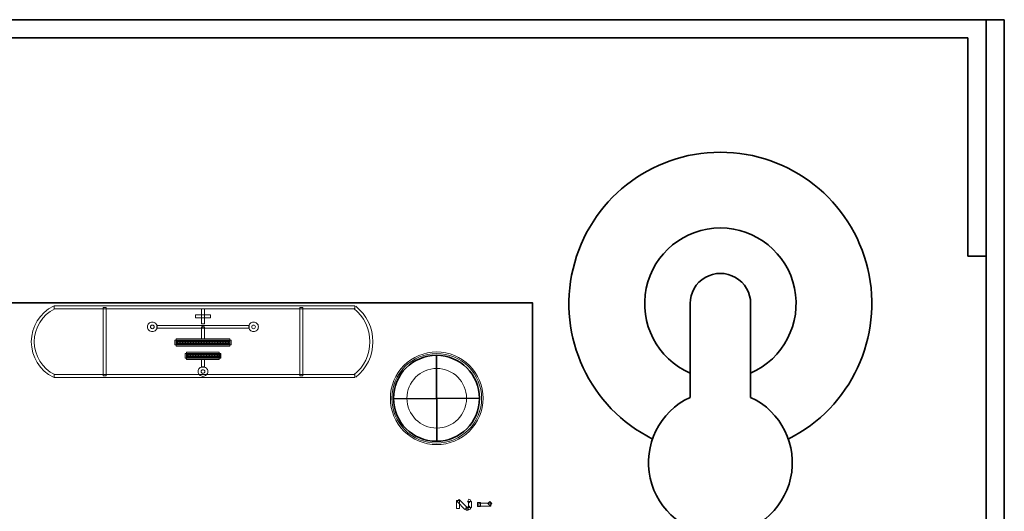
# Model space of a CAD drawing. Units: inches. Extents: x -9.4 to 6.6, y -9.1 to 10.9.
# Drawn here: x 4 to 6.6, y 9.6 to 10.9 of the extents above; entities that cross this region are included whole.
import ezdxf

# ---------------------------------------------------------------- set-up
doc = ezdxf.new("R2010")
doc.units = ezdxf.units.IN
doc.header["$MEASUREMENT"] = 0
doc.layers.add('Cabinet', color=7, linetype='Continuous')
doc.layers.add('Layer 1', color=7, linetype='Continuous')

msp = doc.modelspace()

# ---------------------------------------------------------------- linework, layer by layer
at = {"layer": 'Cabinet', "color": 250, "lineweight": 35}
for points in [[(-9.4186, 10.8676), (-9.4186, 10.8676), (6.5814, 10.8676), (6.5814, 10.8676)], [(6.5334, 10.8676), (6.5334, 10.8676), (6.5334, -9.1324), (6.5334, -9.1324)], [(6.5814, 10.8676), (6.5814, 10.8676), (6.5814, -9.1324), (6.5814, -9.1324)], [(-9.3226, 10.8196), (-9.3226, 10.8196), (6.4854, 10.8196), (6.4854, 10.8196)], [(6.4854, 10.2426), (6.4854, 10.2426), (6.4854, 10.8196), (6.4854, 10.8196)], [(6.5334, 10.2426), (6.5334, 10.2426), (6.4854, 10.2426), (6.4854, 10.2426)], [(5.7514, 10.1176), (5.7514, 10.1176), (5.7514, 9.8699), (5.7514, 9.8699)], [(5.9114, 10.1176), (5.9114, 10.1176), (5.9114, 9.8699), (5.9114, 9.8699)], [(5.0814, 9.9811), (5.0814, 9.9811), (5.0824, 9.754), (5.0824, 9.754)], [(5.195, 9.8676), (5.195, 9.8676), (4.9679, 9.8666), (4.9679, 9.8666)]]:
    msp.add_open_spline(points, degree=3, dxfattribs=at)
for points, knots in [([(6.0109, 9.7601), (6.1766, 9.8432), (6.2634, 10.0294), (6.2207, 10.2098), (6.2207, 10.2098), (6.1779, 10.3902), (6.0168, 10.5176), (5.8314, 10.5176), (5.8314, 10.5176), (5.646, 10.5176), (5.4849, 10.3902), (5.4422, 10.2098), (5.4422, 10.2098), (5.3995, 10.0294), (5.4863, 9.8432), (5.652, 9.7601)], [0, 0, 0, 0, 0.2, 0.2, 0.2, 0.2, 0.4, 0.4, 0.4, 0.4, 0.6, 0.6, 0.6, 0.6, 1, 1, 1, 1]), ([(5.9114, 9.9343), (5.9982, 9.9721), (6.0466, 10.0657), (6.0272, 10.1584), (6.0272, 10.1584), (6.0079, 10.2511), (5.9261, 10.3176), (5.8314, 10.3176), (5.8314, 10.3176), (5.7367, 10.3176), (5.655, 10.2511), (5.6356, 10.1584), (5.6356, 10.1584), (5.6163, 10.0657), (5.6646, 9.9721), (5.7514, 9.9343)], [0, 0, 0, 0, 0.2, 0.2, 0.2, 0.2, 0.4, 0.4, 0.4, 0.4, 0.6, 0.6, 0.6, 0.6, 1, 1, 1, 1]), ([(5.9114, 10.1176), (5.9114, 10.1461), (5.8962, 10.1726), (5.8714, 10.1868), (5.8714, 10.1868), (5.8467, 10.2011), (5.8162, 10.2011), (5.7914, 10.1868), (5.7914, 10.1868), (5.7667, 10.1726), (5.7514, 10.1461), (5.7514, 10.1176)], [0, 0, 0, 0, 0.25, 0.25, 0.25, 0.25, 0.5, 0.5, 0.5, 0.5, 1, 1, 1, 1]), ([(4.9679, 9.8676), (4.9679, 9.8048), (5.0187, 9.754), (5.0814, 9.754), (5.0814, 9.754), (5.1441, 9.754), (5.195, 9.8048), (5.195, 9.8676), (5.195, 9.8676), (5.195, 9.9303), (5.1441, 9.9811), (5.0814, 9.9811), (5.0814, 9.9811), (5.0187, 9.9811), (4.9679, 9.9303), (4.9679, 9.8676)], [0, 0, 0, 0, 0.2, 0.2, 0.2, 0.2, 0.4, 0.4, 0.4, 0.4, 0.6, 0.6, 0.6, 0.6, 1, 1, 1, 1]), ([(5.7514, 9.8699), (5.6706, 9.8324), (5.6267, 9.7437), (5.6459, 9.6566), (5.6459, 9.6566), (5.6651, 9.5695), (5.7423, 9.5076), (5.8314, 9.5076), (5.8314, 9.5076), (5.9206, 9.5076), (5.9977, 9.5695), (6.017, 9.6566), (6.017, 9.6566), (6.0362, 9.7437), (5.9923, 9.8324), (5.9114, 9.8699)], [0, 0, 0, 0, 0.2, 0.2, 0.2, 0.2, 0.4, 0.4, 0.4, 0.4, 0.6, 0.6, 0.6, 0.6, 1, 1, 1, 1])]:
    msp.add_open_spline(points, degree=3, knots=knots, dxfattribs=at)
at = {"layer": 'Layer 1', "color": 7, "lineweight": 35}
msp.add_open_spline([(1.3353, 7.6178), (1.3353, 7.6178), (5.3353, 7.6178), (5.3353, 7.6178), (5.3353, 7.6178), (5.3353, 7.6178), (5.3353, 10.1194), (5.3353, 10.1194), (5.3353, 10.1194), (5.3353, 10.1194), (1.3353, 10.1194), (1.3353, 10.1194), (1.3353, 10.1194), (1.3353, 10.1194), (1.3353, 7.6178), (1.3353, 7.6178)], degree=3, knots=[0, 0, 0, 0, 0.2, 0.2, 0.2, 0.2, 0.4, 0.4, 0.4, 0.4, 0.6, 0.6, 0.6, 0.6, 1, 1, 1, 1], dxfattribs=at)
at = {"layer": 'Layer 1', "color": 250, "lineweight": 9}
for points in [[(4.0111, 10.0171), (4.0111, 10.0569), (4.0337, 10.0934), (4.0695, 10.1111)], [(4.073, 10.104), (4.0399, 10.0876), (4.019, 10.054), (4.019, 10.0171)], [(4.9057, 10.0171), (4.9057, 10.0511), (4.8901, 10.0833), (4.8634, 10.1044)], [(4.8683, 10.1106), (4.8969, 10.088), (4.9136, 10.0535), (4.9136, 10.0171)], [(4.0695, 9.923), (4.0337, 9.9407), (4.0111, 9.9772), (4.0111, 10.0171)], [(4.019, 10.0171), (4.019, 9.9802), (4.0399, 9.9465), (4.073, 9.9301)], [(4.8634, 9.9297), (4.8901, 9.9508), (4.9057, 9.983), (4.9057, 10.0171)], [(4.9136, 10.0171), (4.9136, 9.9806), (4.8969, 9.9461), (4.8683, 9.9235)]]:
    msp.add_open_spline(points, degree=3, dxfattribs=at)
for points, knots in [([(4.8658, 10.1115), (4.8658, 10.1115), (4.8658, 10.1036), (4.8658, 10.1036), (4.8658, 10.1036), (4.8658, 10.1036), (4.0712, 10.1036), (4.0712, 10.1036), (4.0712, 10.1036), (4.0712, 10.1036), (4.0712, 10.1115), (4.0712, 10.1115), (4.0712, 10.1115), (4.0712, 10.1115), (4.8658, 10.1115), (4.8658, 10.1115)], [0, 0, 0, 0, 0.2, 0.2, 0.2, 0.2, 0.4, 0.4, 0.4, 0.4, 0.6, 0.6, 0.6, 0.6, 1, 1, 1, 1]), ([(4.209, 9.9266), (4.209, 9.9266), (4.2011, 9.9266), (4.2011, 9.9266), (4.2011, 9.9266), (4.2011, 9.9266), (4.2011, 10.1076), (4.2011, 10.1076), (4.2011, 10.1076), (4.2011, 10.1076), (4.209, 10.1076), (4.209, 10.1076), (4.209, 10.1076), (4.209, 10.1076), (4.209, 9.9266), (4.209, 9.9266)], [0, 0, 0, 0, 0.2, 0.2, 0.2, 0.2, 0.4, 0.4, 0.4, 0.4, 0.6, 0.6, 0.6, 0.6, 1, 1, 1, 1]), ([(4.4686, 10.0643), (4.4686, 10.0643), (4.4607, 10.0643), (4.4607, 10.0643), (4.4607, 10.0643), (4.4607, 10.0643), (4.4607, 10.1036), (4.4607, 10.1036), (4.4607, 10.1036), (4.4607, 10.1036), (4.4686, 10.1036), (4.4686, 10.1036), (4.4686, 10.1036), (4.4686, 10.1036), (4.4686, 10.0643), (4.4686, 10.0643)], [0, 0, 0, 0, 0.2, 0.2, 0.2, 0.2, 0.4, 0.4, 0.4, 0.4, 0.6, 0.6, 0.6, 0.6, 1, 1, 1, 1]), ([(4.7203, 10.1076), (4.7203, 10.1076), (4.7282, 10.1076), (4.7282, 10.1076), (4.7282, 10.1076), (4.7282, 10.1076), (4.7282, 9.9266), (4.7282, 9.9266), (4.7282, 9.9266), (4.7282, 9.9266), (4.7203, 9.9266), (4.7203, 9.9266), (4.7203, 9.9266), (4.7203, 9.9266), (4.7203, 10.1076), (4.7203, 10.1076)], [0, 0, 0, 0, 0.2, 0.2, 0.2, 0.2, 0.4, 0.4, 0.4, 0.4, 0.6, 0.6, 0.6, 0.6, 1, 1, 1, 1]), ([(4.3181, 10.0564), (4.3181, 10.0597), (4.3194, 10.063), (4.3218, 10.0654), (4.3218, 10.0654), (4.3242, 10.0678), (4.3274, 10.0691), (4.3308, 10.0691)], [0, 0, 0, 0, 0.333333, 0.333333, 0.333333, 0.333333, 1, 1, 1, 1]), ([(4.3308, 10.0691), (4.3342, 10.0691), (4.3374, 10.0678), (4.3398, 10.0654), (4.3398, 10.0654), (4.3422, 10.063), (4.3436, 10.0597), (4.3436, 10.0564)], [0, 0, 0, 0, 0.333333, 0.333333, 0.333333, 0.333333, 1, 1, 1, 1]), ([(4.4449, 10.08), (4.4449, 10.08), (4.4449, 10.0879), (4.4449, 10.0879), (4.4449, 10.0879), (4.4449, 10.0879), (4.4842, 10.0879), (4.4842, 10.0879), (4.4842, 10.0879), (4.4842, 10.0879), (4.4842, 10.08), (4.4842, 10.08), (4.4842, 10.08), (4.4842, 10.08), (4.4449, 10.08), (4.4449, 10.08)], [0, 0, 0, 0, 0.2, 0.2, 0.2, 0.2, 0.4, 0.4, 0.4, 0.4, 0.6, 0.6, 0.6, 0.6, 1, 1, 1, 1]), ([(4.5856, 10.0564), (4.5856, 10.0597), (4.5869, 10.063), (4.5893, 10.0654), (4.5893, 10.0654), (4.5917, 10.0678), (4.5949, 10.0691), (4.5983, 10.0691)], [0, 0, 0, 0, 0.333333, 0.333333, 0.333333, 0.333333, 1, 1, 1, 1]), ([(4.5983, 10.0691), (4.6017, 10.0691), (4.6049, 10.0678), (4.6073, 10.0654), (4.6073, 10.0654), (4.6097, 10.063), (4.6111, 10.0597), (4.6111, 10.0564)], [0, 0, 0, 0, 0.333333, 0.333333, 0.333333, 0.333333, 1, 1, 1, 1]), ([(4.3308, 10.0436), (4.3274, 10.0436), (4.3242, 10.045), (4.3218, 10.0473), (4.3218, 10.0473), (4.3194, 10.0497), (4.3181, 10.053), (4.3181, 10.0564)], [0, 0, 0, 0, 0.333333, 0.333333, 0.333333, 0.333333, 1, 1, 1, 1]), ([(4.3308, 10.0612), (4.3295, 10.0612), (4.3283, 10.0607), (4.3274, 10.0598), (4.3274, 10.0598), (4.3265, 10.0589), (4.326, 10.0577), (4.326, 10.0564)], [0, 0, 0, 0, 0.333333, 0.333333, 0.333333, 0.333333, 1, 1, 1, 1]), ([(4.326, 10.0564), (4.326, 10.0551), (4.3265, 10.0538), (4.3274, 10.0529), (4.3274, 10.0529), (4.3283, 10.052), (4.3295, 10.0515), (4.3308, 10.0515)], [0, 0, 0, 0, 0.333333, 0.333333, 0.333333, 0.333333, 1, 1, 1, 1]), ([(4.3357, 10.0564), (4.3357, 10.0576), (4.3352, 10.0589), (4.3343, 10.0598), (4.3343, 10.0598), (4.3333, 10.0607), (4.3321, 10.0612), (4.3308, 10.0612)], [0, 0, 0, 0, 0.333333, 0.333333, 0.333333, 0.333333, 1, 1, 1, 1]), ([(4.3308, 10.0515), (4.3321, 10.0515), (4.3333, 10.052), (4.3343, 10.0529), (4.3343, 10.0529), (4.3352, 10.0539), (4.3357, 10.0551), (4.3357, 10.0564)], [0, 0, 0, 0, 0.333333, 0.333333, 0.333333, 0.333333, 1, 1, 1, 1]), ([(4.3436, 10.0564), (4.3436, 10.053), (4.3422, 10.0497), (4.3399, 10.0474), (4.3399, 10.0474), (4.3375, 10.045), (4.3342, 10.0436), (4.3308, 10.0436)], [0, 0, 0, 0, 0.333333, 0.333333, 0.333333, 0.333333, 1, 1, 1, 1]), ([(4.4646, 10.0603), (4.4646, 10.0603), (4.4646, 10.0524), (4.4646, 10.0524), (4.4646, 10.0524), (4.4646, 10.0524), (4.3426, 10.0524), (4.3426, 10.0524), (4.3426, 10.0524), (4.3426, 10.0524), (4.3426, 10.0603), (4.3426, 10.0603), (4.3426, 10.0603), (4.3426, 10.0603), (4.4646, 10.0603), (4.4646, 10.0603)], [0, 0, 0, 0, 0.2, 0.2, 0.2, 0.2, 0.4, 0.4, 0.4, 0.4, 0.6, 0.6, 0.6, 0.6, 1, 1, 1, 1]), ([(4.4686, 10.025), (4.4686, 10.025), (4.4607, 10.025), (4.4607, 10.025), (4.4607, 10.025), (4.4607, 10.025), (4.4607, 10.0564), (4.4607, 10.0564), (4.4607, 10.0564), (4.4607, 10.0564), (4.4686, 10.0564), (4.4686, 10.0564), (4.4686, 10.0564), (4.4686, 10.0564), (4.4686, 10.025), (4.4686, 10.025)], [0, 0, 0, 0, 0.2, 0.2, 0.2, 0.2, 0.4, 0.4, 0.4, 0.4, 0.6, 0.6, 0.6, 0.6, 1, 1, 1, 1]), ([(4.4646, 10.0524), (4.4646, 10.0524), (4.4646, 10.0603), (4.4646, 10.0603), (4.4646, 10.0603), (4.4646, 10.0603), (4.5865, 10.0603), (4.5865, 10.0603), (4.5865, 10.0603), (4.5865, 10.0603), (4.5865, 10.0524), (4.5865, 10.0524), (4.5865, 10.0524), (4.5865, 10.0524), (4.4646, 10.0524), (4.4646, 10.0524)], [0, 0, 0, 0, 0.2, 0.2, 0.2, 0.2, 0.4, 0.4, 0.4, 0.4, 0.6, 0.6, 0.6, 0.6, 1, 1, 1, 1]), ([(4.5983, 10.0436), (4.5949, 10.0436), (4.5917, 10.045), (4.5893, 10.0473), (4.5893, 10.0473), (4.5869, 10.0497), (4.5856, 10.053), (4.5856, 10.0564)], [0, 0, 0, 0, 0.333333, 0.333333, 0.333333, 0.333333, 1, 1, 1, 1]), ([(4.5983, 10.0612), (4.597, 10.0612), (4.5958, 10.0607), (4.5949, 10.0598), (4.5949, 10.0598), (4.594, 10.0589), (4.5935, 10.0577), (4.5935, 10.0564)], [0, 0, 0, 0, 0.333333, 0.333333, 0.333333, 0.333333, 1, 1, 1, 1]), ([(4.5935, 10.0564), (4.5935, 10.0551), (4.594, 10.0538), (4.5949, 10.0529), (4.5949, 10.0529), (4.5958, 10.052), (4.597, 10.0515), (4.5983, 10.0515)], [0, 0, 0, 0, 0.333333, 0.333333, 0.333333, 0.333333, 1, 1, 1, 1]), ([(4.6032, 10.0564), (4.6032, 10.0576), (4.6027, 10.0589), (4.6018, 10.0598), (4.6018, 10.0598), (4.6008, 10.0607), (4.5996, 10.0612), (4.5983, 10.0612)], [0, 0, 0, 0, 0.333333, 0.333333, 0.333333, 0.333333, 1, 1, 1, 1]), ([(4.5983, 10.0515), (4.5996, 10.0515), (4.6008, 10.052), (4.6018, 10.0529), (4.6018, 10.0529), (4.6027, 10.0539), (4.6032, 10.0551), (4.6032, 10.0564)], [0, 0, 0, 0, 0.333333, 0.333333, 0.333333, 0.333333, 1, 1, 1, 1]), ([(4.6111, 10.0564), (4.6111, 10.053), (4.6097, 10.0497), (4.6074, 10.0474), (4.6074, 10.0474), (4.605, 10.045), (4.6017, 10.0436), (4.5983, 10.0436)], [0, 0, 0, 0, 0.333333, 0.333333, 0.333333, 0.333333, 1, 1, 1, 1]), ([(4.3899, 10.021), (4.3899, 10.021), (4.3978, 10.021), (4.3978, 10.021), (4.3978, 10.021), (4.3978, 10.021), (4.3978, 10.0092), (4.3978, 10.0092), (4.3978, 10.0092), (4.3978, 10.0092), (4.3899, 10.0092), (4.3899, 10.0092), (4.3899, 10.0092), (4.3899, 10.0092), (4.3899, 10.021), (4.3899, 10.021)], [0, 0, 0, 0, 0.2, 0.2, 0.2, 0.2, 0.4, 0.4, 0.4, 0.4, 0.6, 0.6, 0.6, 0.6, 1, 1, 1, 1]), ([(4.5354, 10.0249), (4.5354, 10.0249), (4.5354, 10.017), (4.5354, 10.017), (4.5354, 10.017), (4.5354, 10.017), (4.3938, 10.017), (4.3938, 10.017), (4.3938, 10.017), (4.3938, 10.017), (4.3938, 10.0249), (4.3938, 10.0249), (4.3938, 10.0249), (4.3938, 10.0249), (4.5354, 10.0249), (4.5354, 10.0249)], [0, 0, 0, 0, 0.2, 0.2, 0.2, 0.2, 0.4, 0.4, 0.4, 0.4, 0.6, 0.6, 0.6, 0.6, 1, 1, 1, 1]), ([(4.5354, 10.0198), (4.5354, 10.0198), (4.5354, 10.0119), (4.5354, 10.0119), (4.5354, 10.0119), (4.5354, 10.0119), (4.3938, 10.0119), (4.3938, 10.0119), (4.3938, 10.0119), (4.3938, 10.0119), (4.3938, 10.0198), (4.3938, 10.0198), (4.3938, 10.0198), (4.3938, 10.0198), (4.5354, 10.0198), (4.5354, 10.0198)], [0, 0, 0, 0, 0.2, 0.2, 0.2, 0.2, 0.4, 0.4, 0.4, 0.4, 0.6, 0.6, 0.6, 0.6, 1, 1, 1, 1]), ([(4.3965, 10.021), (4.3965, 10.021), (4.4044, 10.021), (4.4044, 10.021), (4.4044, 10.021), (4.4044, 10.021), (4.4044, 10.0092), (4.4044, 10.0092), (4.4044, 10.0092), (4.4044, 10.0092), (4.3965, 10.0092), (4.3965, 10.0092), (4.3965, 10.0092), (4.3965, 10.0092), (4.3965, 10.021), (4.3965, 10.021)], [0, 0, 0, 0, 0.2, 0.2, 0.2, 0.2, 0.4, 0.4, 0.4, 0.4, 0.6, 0.6, 0.6, 0.6, 1, 1, 1, 1]), ([(4.4036, 10.021), (4.4036, 10.021), (4.4115, 10.021), (4.4115, 10.021), (4.4115, 10.021), (4.4115, 10.021), (4.4115, 10.0092), (4.4115, 10.0092), (4.4115, 10.0092), (4.4115, 10.0092), (4.4036, 10.0092), (4.4036, 10.0092), (4.4036, 10.0092), (4.4036, 10.0092), (4.4036, 10.021), (4.4036, 10.021)], [0, 0, 0, 0, 0.2, 0.2, 0.2, 0.2, 0.4, 0.4, 0.4, 0.4, 0.6, 0.6, 0.6, 0.6, 1, 1, 1, 1]), ([(4.4106, 10.021), (4.4106, 10.021), (4.4185, 10.021), (4.4185, 10.021), (4.4185, 10.021), (4.4185, 10.021), (4.4185, 10.0092), (4.4185, 10.0092), (4.4185, 10.0092), (4.4185, 10.0092), (4.4106, 10.0092), (4.4106, 10.0092), (4.4106, 10.0092), (4.4106, 10.0092), (4.4106, 10.021), (4.4106, 10.021)], [0, 0, 0, 0, 0.2, 0.2, 0.2, 0.2, 0.4, 0.4, 0.4, 0.4, 0.6, 0.6, 0.6, 0.6, 1, 1, 1, 1]), ([(4.4177, 10.021), (4.4177, 10.021), (4.4256, 10.021), (4.4256, 10.021), (4.4256, 10.021), (4.4256, 10.021), (4.4256, 10.0092), (4.4256, 10.0092), (4.4256, 10.0092), (4.4256, 10.0092), (4.4177, 10.0092), (4.4177, 10.0092), (4.4177, 10.0092), (4.4177, 10.0092), (4.4177, 10.021), (4.4177, 10.021)], [0, 0, 0, 0, 0.2, 0.2, 0.2, 0.2, 0.4, 0.4, 0.4, 0.4, 0.6, 0.6, 0.6, 0.6, 1, 1, 1, 1]), ([(4.4248, 10.021), (4.4248, 10.021), (4.4327, 10.021), (4.4327, 10.021), (4.4327, 10.021), (4.4327, 10.021), (4.4327, 10.0092), (4.4327, 10.0092), (4.4327, 10.0092), (4.4327, 10.0092), (4.4248, 10.0092), (4.4248, 10.0092), (4.4248, 10.0092), (4.4248, 10.0092), (4.4248, 10.021), (4.4248, 10.021)], [0, 0, 0, 0, 0.2, 0.2, 0.2, 0.2, 0.4, 0.4, 0.4, 0.4, 0.6, 0.6, 0.6, 0.6, 1, 1, 1, 1]), ([(4.4319, 10.021), (4.4319, 10.021), (4.4398, 10.021), (4.4398, 10.021), (4.4398, 10.021), (4.4398, 10.021), (4.4398, 10.0092), (4.4398, 10.0092), (4.4398, 10.0092), (4.4398, 10.0092), (4.4319, 10.0092), (4.4319, 10.0092), (4.4319, 10.0092), (4.4319, 10.0092), (4.4319, 10.021), (4.4319, 10.021)], [0, 0, 0, 0, 0.2, 0.2, 0.2, 0.2, 0.4, 0.4, 0.4, 0.4, 0.6, 0.6, 0.6, 0.6, 1, 1, 1, 1]), ([(4.439, 10.021), (4.439, 10.021), (4.4469, 10.021), (4.4469, 10.021), (4.4469, 10.021), (4.4469, 10.021), (4.4469, 10.0092), (4.4469, 10.0092), (4.4469, 10.0092), (4.4469, 10.0092), (4.439, 10.0092), (4.439, 10.0092), (4.439, 10.0092), (4.439, 10.0092), (4.439, 10.021), (4.439, 10.021)], [0, 0, 0, 0, 0.2, 0.2, 0.2, 0.2, 0.4, 0.4, 0.4, 0.4, 0.6, 0.6, 0.6, 0.6, 1, 1, 1, 1]), ([(4.446, 10.021), (4.446, 10.021), (4.4539, 10.021), (4.4539, 10.021), (4.4539, 10.021), (4.4539, 10.021), (4.4539, 10.0092), (4.4539, 10.0092), (4.4539, 10.0092), (4.4539, 10.0092), (4.446, 10.0092), (4.446, 10.0092), (4.446, 10.0092), (4.446, 10.0092), (4.446, 10.021), (4.446, 10.021)], [0, 0, 0, 0, 0.2, 0.2, 0.2, 0.2, 0.4, 0.4, 0.4, 0.4, 0.6, 0.6, 0.6, 0.6, 1, 1, 1, 1]), ([(4.4531, 10.021), (4.4531, 10.021), (4.461, 10.021), (4.461, 10.021), (4.461, 10.021), (4.461, 10.021), (4.461, 10.0092), (4.461, 10.0092), (4.461, 10.0092), (4.461, 10.0092), (4.4531, 10.0092), (4.4531, 10.0092), (4.4531, 10.0092), (4.4531, 10.0092), (4.4531, 10.021), (4.4531, 10.021)], [0, 0, 0, 0, 0.2, 0.2, 0.2, 0.2, 0.4, 0.4, 0.4, 0.4, 0.6, 0.6, 0.6, 0.6, 1, 1, 1, 1]), ([(4.4602, 10.021), (4.4602, 10.021), (4.4681, 10.021), (4.4681, 10.021), (4.4681, 10.021), (4.4681, 10.021), (4.4681, 10.0092), (4.4681, 10.0092), (4.4681, 10.0092), (4.4681, 10.0092), (4.4602, 10.0092), (4.4602, 10.0092), (4.4602, 10.0092), (4.4602, 10.0092), (4.4602, 10.021), (4.4602, 10.021)], [0, 0, 0, 0, 0.2, 0.2, 0.2, 0.2, 0.4, 0.4, 0.4, 0.4, 0.6, 0.6, 0.6, 0.6, 1, 1, 1, 1]), ([(4.4673, 10.021), (4.4673, 10.021), (4.4752, 10.021), (4.4752, 10.021), (4.4752, 10.021), (4.4752, 10.021), (4.4752, 10.0092), (4.4752, 10.0092), (4.4752, 10.0092), (4.4752, 10.0092), (4.4673, 10.0092), (4.4673, 10.0092), (4.4673, 10.0092), (4.4673, 10.0092), (4.4673, 10.021), (4.4673, 10.021)], [0, 0, 0, 0, 0.2, 0.2, 0.2, 0.2, 0.4, 0.4, 0.4, 0.4, 0.6, 0.6, 0.6, 0.6, 1, 1, 1, 1]), ([(4.4744, 10.021), (4.4744, 10.021), (4.4823, 10.021), (4.4823, 10.021), (4.4823, 10.021), (4.4823, 10.021), (4.4823, 10.0092), (4.4823, 10.0092), (4.4823, 10.0092), (4.4823, 10.0092), (4.4744, 10.0092), (4.4744, 10.0092), (4.4744, 10.0092), (4.4744, 10.0092), (4.4744, 10.021), (4.4744, 10.021)], [0, 0, 0, 0, 0.2, 0.2, 0.2, 0.2, 0.4, 0.4, 0.4, 0.4, 0.6, 0.6, 0.6, 0.6, 1, 1, 1, 1]), ([(4.4814, 10.021), (4.4814, 10.021), (4.4893, 10.021), (4.4893, 10.021), (4.4893, 10.021), (4.4893, 10.021), (4.4893, 10.0092), (4.4893, 10.0092), (4.4893, 10.0092), (4.4893, 10.0092), (4.4814, 10.0092), (4.4814, 10.0092), (4.4814, 10.0092), (4.4814, 10.0092), (4.4814, 10.021), (4.4814, 10.021)], [0, 0, 0, 0, 0.2, 0.2, 0.2, 0.2, 0.4, 0.4, 0.4, 0.4, 0.6, 0.6, 0.6, 0.6, 1, 1, 1, 1]), ([(4.4885, 10.021), (4.4885, 10.021), (4.4964, 10.021), (4.4964, 10.021), (4.4964, 10.021), (4.4964, 10.021), (4.4964, 10.0092), (4.4964, 10.0092), (4.4964, 10.0092), (4.4964, 10.0092), (4.4885, 10.0092), (4.4885, 10.0092), (4.4885, 10.0092), (4.4885, 10.0092), (4.4885, 10.021), (4.4885, 10.021)], [0, 0, 0, 0, 0.2, 0.2, 0.2, 0.2, 0.4, 0.4, 0.4, 0.4, 0.6, 0.6, 0.6, 0.6, 1, 1, 1, 1]), ([(4.4956, 10.021), (4.4956, 10.021), (4.5035, 10.021), (4.5035, 10.021), (4.5035, 10.021), (4.5035, 10.021), (4.5035, 10.0092), (4.5035, 10.0092), (4.5035, 10.0092), (4.5035, 10.0092), (4.4956, 10.0092), (4.4956, 10.0092), (4.4956, 10.0092), (4.4956, 10.0092), (4.4956, 10.021), (4.4956, 10.021)], [0, 0, 0, 0, 0.2, 0.2, 0.2, 0.2, 0.4, 0.4, 0.4, 0.4, 0.6, 0.6, 0.6, 0.6, 1, 1, 1, 1]), ([(4.5027, 10.021), (4.5027, 10.021), (4.5106, 10.021), (4.5106, 10.021), (4.5106, 10.021), (4.5106, 10.021), (4.5106, 10.0092), (4.5106, 10.0092), (4.5106, 10.0092), (4.5106, 10.0092), (4.5027, 10.0092), (4.5027, 10.0092), (4.5027, 10.0092), (4.5027, 10.0092), (4.5027, 10.021), (4.5027, 10.021)], [0, 0, 0, 0, 0.2, 0.2, 0.2, 0.2, 0.4, 0.4, 0.4, 0.4, 0.6, 0.6, 0.6, 0.6, 1, 1, 1, 1]), ([(4.5098, 10.021), (4.5098, 10.021), (4.5177, 10.021), (4.5177, 10.021), (4.5177, 10.021), (4.5177, 10.021), (4.5177, 10.0092), (4.5177, 10.0092), (4.5177, 10.0092), (4.5177, 10.0092), (4.5098, 10.0092), (4.5098, 10.0092), (4.5098, 10.0092), (4.5098, 10.0092), (4.5098, 10.021), (4.5098, 10.021)], [0, 0, 0, 0, 0.2, 0.2, 0.2, 0.2, 0.4, 0.4, 0.4, 0.4, 0.6, 0.6, 0.6, 0.6, 1, 1, 1, 1]), ([(4.5168, 10.021), (4.5168, 10.021), (4.5247, 10.021), (4.5247, 10.021), (4.5247, 10.021), (4.5247, 10.021), (4.5247, 10.0092), (4.5247, 10.0092), (4.5247, 10.0092), (4.5247, 10.0092), (4.5168, 10.0092), (4.5168, 10.0092), (4.5168, 10.0092), (4.5168, 10.0092), (4.5168, 10.021), (4.5168, 10.021)], [0, 0, 0, 0, 0.2, 0.2, 0.2, 0.2, 0.4, 0.4, 0.4, 0.4, 0.6, 0.6, 0.6, 0.6, 1, 1, 1, 1]), ([(4.5239, 10.021), (4.5239, 10.021), (4.5318, 10.021), (4.5318, 10.021), (4.5318, 10.021), (4.5318, 10.021), (4.5318, 10.0092), (4.5318, 10.0092), (4.5318, 10.0092), (4.5318, 10.0092), (4.5239, 10.0092), (4.5239, 10.0092), (4.5239, 10.0092), (4.5239, 10.0092), (4.5239, 10.021), (4.5239, 10.021)], [0, 0, 0, 0, 0.2, 0.2, 0.2, 0.2, 0.4, 0.4, 0.4, 0.4, 0.6, 0.6, 0.6, 0.6, 1, 1, 1, 1]), ([(4.5315, 10.021), (4.5315, 10.021), (4.5394, 10.021), (4.5394, 10.021), (4.5394, 10.021), (4.5394, 10.021), (4.5394, 10.0092), (4.5394, 10.0092), (4.5394, 10.0092), (4.5394, 10.0092), (4.5315, 10.0092), (4.5315, 10.0092), (4.5315, 10.0092), (4.5315, 10.0092), (4.5315, 10.021), (4.5315, 10.021)], [0, 0, 0, 0, 0.2, 0.2, 0.2, 0.2, 0.4, 0.4, 0.4, 0.4, 0.6, 0.6, 0.6, 0.6, 1, 1, 1, 1]), ([(4.5354, 10.0131), (4.5354, 10.0131), (4.5354, 10.0052), (4.5354, 10.0052), (4.5354, 10.0052), (4.5354, 10.0052), (4.3938, 10.0052), (4.3938, 10.0052), (4.3938, 10.0052), (4.3938, 10.0052), (4.3938, 10.0131), (4.3938, 10.0131), (4.3938, 10.0131), (4.3938, 10.0131), (4.5354, 10.0131), (4.5354, 10.0131)], [0, 0, 0, 0, 0.2, 0.2, 0.2, 0.2, 0.4, 0.4, 0.4, 0.4, 0.6, 0.6, 0.6, 0.6, 1, 1, 1, 1]), ([(4.5078, 9.9895), (4.5078, 9.9895), (4.5078, 9.9816), (4.5078, 9.9816), (4.5078, 9.9816), (4.5078, 9.9816), (4.4213, 9.9816), (4.4213, 9.9816), (4.4213, 9.9816), (4.4213, 9.9816), (4.4213, 9.9895), (4.4213, 9.9895), (4.4213, 9.9895), (4.4213, 9.9895), (4.5078, 9.9895), (4.5078, 9.9895)], [0, 0, 0, 0, 0.2, 0.2, 0.2, 0.2, 0.4, 0.4, 0.4, 0.4, 0.6, 0.6, 0.6, 0.6, 1, 1, 1, 1]), ([(4.9598, 9.8676), (4.9598, 9.9), (4.9726, 9.9311), (4.9955, 9.954), (4.9955, 9.954), (5.0184, 9.977), (5.0497, 9.9899), (5.0821, 9.9899)], [0, 0, 0, 0, 0.333333, 0.333333, 0.333333, 0.333333, 1, 1, 1, 1]), ([(5.0821, 9.9899), (5.1146, 9.9899), (5.1457, 9.9771), (5.1686, 9.9542), (5.1686, 9.9542), (5.1916, 9.9312), (5.2045, 9.9), (5.2045, 9.8676)], [0, 0, 0, 0, 0.333333, 0.333333, 0.333333, 0.333333, 1, 1, 1, 1]), ([(4.4174, 9.9856), (4.4174, 9.9856), (4.4253, 9.9856), (4.4253, 9.9856), (4.4253, 9.9856), (4.4253, 9.9856), (4.4253, 9.9738), (4.4253, 9.9738), (4.4253, 9.9738), (4.4253, 9.9738), (4.4174, 9.9738), (4.4174, 9.9738), (4.4174, 9.9738), (4.4174, 9.9738), (4.4174, 9.9856), (4.4174, 9.9856)], [0, 0, 0, 0, 0.2, 0.2, 0.2, 0.2, 0.4, 0.4, 0.4, 0.4, 0.6, 0.6, 0.6, 0.6, 1, 1, 1, 1]), ([(4.5078, 9.9844), (4.5078, 9.9844), (4.5078, 9.9765), (4.5078, 9.9765), (4.5078, 9.9765), (4.5078, 9.9765), (4.4213, 9.9765), (4.4213, 9.9765), (4.4213, 9.9765), (4.4213, 9.9765), (4.4213, 9.9844), (4.4213, 9.9844), (4.4213, 9.9844), (4.4213, 9.9844), (4.5078, 9.9844), (4.5078, 9.9844)], [0, 0, 0, 0, 0.2, 0.2, 0.2, 0.2, 0.4, 0.4, 0.4, 0.4, 0.6, 0.6, 0.6, 0.6, 1, 1, 1, 1]), ([(4.5078, 9.9777), (4.5078, 9.9777), (4.5078, 9.9698), (4.5078, 9.9698), (4.5078, 9.9698), (4.5078, 9.9698), (4.4213, 9.9698), (4.4213, 9.9698), (4.4213, 9.9698), (4.4213, 9.9698), (4.4213, 9.9777), (4.4213, 9.9777), (4.4213, 9.9777), (4.4213, 9.9777), (4.5078, 9.9777), (4.5078, 9.9777)], [0, 0, 0, 0, 0.2, 0.2, 0.2, 0.2, 0.4, 0.4, 0.4, 0.4, 0.6, 0.6, 0.6, 0.6, 1, 1, 1, 1]), ([(4.424, 9.9856), (4.424, 9.9856), (4.4319, 9.9856), (4.4319, 9.9856), (4.4319, 9.9856), (4.4319, 9.9856), (4.4319, 9.9738), (4.4319, 9.9738), (4.4319, 9.9738), (4.4319, 9.9738), (4.424, 9.9738), (4.424, 9.9738), (4.424, 9.9738), (4.424, 9.9738), (4.424, 9.9856), (4.424, 9.9856)], [0, 0, 0, 0, 0.2, 0.2, 0.2, 0.2, 0.4, 0.4, 0.4, 0.4, 0.6, 0.6, 0.6, 0.6, 1, 1, 1, 1]), ([(4.4311, 9.9856), (4.4311, 9.9856), (4.439, 9.9856), (4.439, 9.9856), (4.439, 9.9856), (4.439, 9.9856), (4.439, 9.9738), (4.439, 9.9738), (4.439, 9.9738), (4.439, 9.9738), (4.4311, 9.9738), (4.4311, 9.9738), (4.4311, 9.9738), (4.4311, 9.9738), (4.4311, 9.9856), (4.4311, 9.9856)], [0, 0, 0, 0, 0.2, 0.2, 0.2, 0.2, 0.4, 0.4, 0.4, 0.4, 0.6, 0.6, 0.6, 0.6, 1, 1, 1, 1]), ([(4.4382, 9.9856), (4.4382, 9.9856), (4.4461, 9.9856), (4.4461, 9.9856), (4.4461, 9.9856), (4.4461, 9.9856), (4.4461, 9.9738), (4.4461, 9.9738), (4.4461, 9.9738), (4.4461, 9.9738), (4.4382, 9.9738), (4.4382, 9.9738), (4.4382, 9.9738), (4.4382, 9.9738), (4.4382, 9.9856), (4.4382, 9.9856)], [0, 0, 0, 0, 0.2, 0.2, 0.2, 0.2, 0.4, 0.4, 0.4, 0.4, 0.6, 0.6, 0.6, 0.6, 1, 1, 1, 1]), ([(4.4453, 9.9856), (4.4453, 9.9856), (4.4532, 9.9856), (4.4532, 9.9856), (4.4532, 9.9856), (4.4532, 9.9856), (4.4532, 9.9738), (4.4532, 9.9738), (4.4532, 9.9738), (4.4532, 9.9738), (4.4453, 9.9738), (4.4453, 9.9738), (4.4453, 9.9738), (4.4453, 9.9738), (4.4453, 9.9856), (4.4453, 9.9856)], [0, 0, 0, 0, 0.2, 0.2, 0.2, 0.2, 0.4, 0.4, 0.4, 0.4, 0.6, 0.6, 0.6, 0.6, 1, 1, 1, 1]), ([(4.4523, 9.9856), (4.4523, 9.9856), (4.4602, 9.9856), (4.4602, 9.9856), (4.4602, 9.9856), (4.4602, 9.9856), (4.4602, 9.9738), (4.4602, 9.9738), (4.4602, 9.9738), (4.4602, 9.9738), (4.4523, 9.9738), (4.4523, 9.9738), (4.4523, 9.9738), (4.4523, 9.9738), (4.4523, 9.9856), (4.4523, 9.9856)], [0, 0, 0, 0, 0.2, 0.2, 0.2, 0.2, 0.4, 0.4, 0.4, 0.4, 0.6, 0.6, 0.6, 0.6, 1, 1, 1, 1]), ([(4.4594, 9.9856), (4.4594, 9.9856), (4.4673, 9.9856), (4.4673, 9.9856), (4.4673, 9.9856), (4.4673, 9.9856), (4.4673, 9.9738), (4.4673, 9.9738), (4.4673, 9.9738), (4.4673, 9.9738), (4.4594, 9.9738), (4.4594, 9.9738), (4.4594, 9.9738), (4.4594, 9.9738), (4.4594, 9.9856), (4.4594, 9.9856)], [0, 0, 0, 0, 0.2, 0.2, 0.2, 0.2, 0.4, 0.4, 0.4, 0.4, 0.6, 0.6, 0.6, 0.6, 1, 1, 1, 1]), ([(4.4607, 9.9699), (4.4607, 9.9699), (4.4686, 9.9699), (4.4686, 9.9699), (4.4686, 9.9699), (4.4686, 9.9699), (4.4686, 9.9502), (4.4686, 9.9502), (4.4686, 9.9502), (4.4686, 9.9502), (4.4607, 9.9502), (4.4607, 9.9502), (4.4607, 9.9502), (4.4607, 9.9502), (4.4607, 9.9699), (4.4607, 9.9699)], [0, 0, 0, 0, 0.2, 0.2, 0.2, 0.2, 0.4, 0.4, 0.4, 0.4, 0.6, 0.6, 0.6, 0.6, 1, 1, 1, 1]), ([(4.4665, 9.9856), (4.4665, 9.9856), (4.4744, 9.9856), (4.4744, 9.9856), (4.4744, 9.9856), (4.4744, 9.9856), (4.4744, 9.9738), (4.4744, 9.9738), (4.4744, 9.9738), (4.4744, 9.9738), (4.4665, 9.9738), (4.4665, 9.9738), (4.4665, 9.9738), (4.4665, 9.9738), (4.4665, 9.9856), (4.4665, 9.9856)], [0, 0, 0, 0, 0.2, 0.2, 0.2, 0.2, 0.4, 0.4, 0.4, 0.4, 0.6, 0.6, 0.6, 0.6, 1, 1, 1, 1]), ([(4.4736, 9.9856), (4.4736, 9.9856), (4.4815, 9.9856), (4.4815, 9.9856), (4.4815, 9.9856), (4.4815, 9.9856), (4.4815, 9.9738), (4.4815, 9.9738), (4.4815, 9.9738), (4.4815, 9.9738), (4.4736, 9.9738), (4.4736, 9.9738), (4.4736, 9.9738), (4.4736, 9.9738), (4.4736, 9.9856), (4.4736, 9.9856)], [0, 0, 0, 0, 0.2, 0.2, 0.2, 0.2, 0.4, 0.4, 0.4, 0.4, 0.6, 0.6, 0.6, 0.6, 1, 1, 1, 1]), ([(4.4807, 9.9856), (4.4807, 9.9856), (4.4886, 9.9856), (4.4886, 9.9856), (4.4886, 9.9856), (4.4886, 9.9856), (4.4886, 9.9738), (4.4886, 9.9738), (4.4886, 9.9738), (4.4886, 9.9738), (4.4807, 9.9738), (4.4807, 9.9738), (4.4807, 9.9738), (4.4807, 9.9738), (4.4807, 9.9856), (4.4807, 9.9856)], [0, 0, 0, 0, 0.2, 0.2, 0.2, 0.2, 0.4, 0.4, 0.4, 0.4, 0.6, 0.6, 0.6, 0.6, 1, 1, 1, 1]), ([(4.4877, 9.9856), (4.4877, 9.9856), (4.4956, 9.9856), (4.4956, 9.9856), (4.4956, 9.9856), (4.4956, 9.9856), (4.4956, 9.9738), (4.4956, 9.9738), (4.4956, 9.9738), (4.4956, 9.9738), (4.4877, 9.9738), (4.4877, 9.9738), (4.4877, 9.9738), (4.4877, 9.9738), (4.4877, 9.9856), (4.4877, 9.9856)], [0, 0, 0, 0, 0.2, 0.2, 0.2, 0.2, 0.4, 0.4, 0.4, 0.4, 0.6, 0.6, 0.6, 0.6, 1, 1, 1, 1]), ([(4.4948, 9.9856), (4.4948, 9.9856), (4.5027, 9.9856), (4.5027, 9.9856), (4.5027, 9.9856), (4.5027, 9.9856), (4.5027, 9.9738), (4.5027, 9.9738), (4.5027, 9.9738), (4.5027, 9.9738), (4.4948, 9.9738), (4.4948, 9.9738), (4.4948, 9.9738), (4.4948, 9.9738), (4.4948, 9.9856), (4.4948, 9.9856)], [0, 0, 0, 0, 0.2, 0.2, 0.2, 0.2, 0.4, 0.4, 0.4, 0.4, 0.6, 0.6, 0.6, 0.6, 1, 1, 1, 1]), ([(4.5019, 9.9856), (4.5019, 9.9856), (4.5098, 9.9856), (4.5098, 9.9856), (4.5098, 9.9856), (4.5098, 9.9856), (4.5098, 9.9738), (4.5098, 9.9738), (4.5098, 9.9738), (4.5098, 9.9738), (4.5019, 9.9738), (4.5019, 9.9738), (4.5019, 9.9738), (4.5019, 9.9738), (4.5019, 9.9856), (4.5019, 9.9856)], [0, 0, 0, 0, 0.2, 0.2, 0.2, 0.2, 0.4, 0.4, 0.4, 0.4, 0.6, 0.6, 0.6, 0.6, 1, 1, 1, 1]), ([(4.5039, 9.9856), (4.5039, 9.9856), (4.5118, 9.9856), (4.5118, 9.9856), (4.5118, 9.9856), (4.5118, 9.9856), (4.5118, 9.9738), (4.5118, 9.9738), (4.5118, 9.9738), (4.5118, 9.9738), (4.5039, 9.9738), (4.5039, 9.9738), (4.5039, 9.9738), (4.5039, 9.9738), (4.5039, 9.9856), (4.5039, 9.9856)], [0, 0, 0, 0, 0.2, 0.2, 0.2, 0.2, 0.4, 0.4, 0.4, 0.4, 0.6, 0.6, 0.6, 0.6, 1, 1, 1, 1]), ([(5.0821, 9.986), (5.0507, 9.986), (5.0206, 9.9735), (4.9983, 9.9512), (4.9983, 9.9512), (4.9761, 9.929), (4.9637, 9.899), (4.9637, 9.8676)], [0, 0, 0, 0, 0.333333, 0.333333, 0.333333, 0.333333, 1, 1, 1, 1]), ([(5.2006, 9.8676), (5.2006, 9.899), (5.1881, 9.9291), (5.1658, 9.9514), (5.1658, 9.9514), (5.1436, 9.9736), (5.1136, 9.986), (5.0821, 9.986)], [0, 0, 0, 0, 0.333333, 0.333333, 0.333333, 0.333333, 1, 1, 1, 1]), ([(4.4519, 9.9384), (4.4519, 9.9417), (4.4532, 9.945), (4.4556, 9.9474), (4.4556, 9.9474), (4.458, 9.9498), (4.4612, 9.9511), (4.4646, 9.9511)], [0, 0, 0, 0, 0.333333, 0.333333, 0.333333, 0.333333, 1, 1, 1, 1]), ([(4.4646, 9.9256), (4.4612, 9.9256), (4.458, 9.927), (4.4556, 9.9293), (4.4556, 9.9293), (4.4532, 9.9317), (4.4519, 9.935), (4.4519, 9.9384)], [0, 0, 0, 0, 0.333333, 0.333333, 0.333333, 0.333333, 1, 1, 1, 1]), ([(4.4646, 9.9432), (4.4633, 9.9432), (4.4621, 9.9427), (4.4612, 9.9418), (4.4612, 9.9418), (4.4603, 9.9409), (4.4598, 9.9397), (4.4598, 9.9384)], [0, 0, 0, 0, 0.333333, 0.333333, 0.333333, 0.333333, 1, 1, 1, 1]), ([(4.4598, 9.9384), (4.4598, 9.9371), (4.4603, 9.9358), (4.4612, 9.9349), (4.4612, 9.9349), (4.4621, 9.934), (4.4633, 9.9335), (4.4646, 9.9335)], [0, 0, 0, 0, 0.333333, 0.333333, 0.333333, 0.333333, 1, 1, 1, 1]), ([(4.4646, 9.9511), (4.468, 9.9511), (4.4712, 9.9498), (4.4736, 9.9474), (4.4736, 9.9474), (4.476, 9.945), (4.4774, 9.9417), (4.4774, 9.9384)], [0, 0, 0, 0, 0.333333, 0.333333, 0.333333, 0.333333, 1, 1, 1, 1]), ([(4.4695, 9.9384), (4.4695, 9.9397), (4.469, 9.9409), (4.4681, 9.9418), (4.4681, 9.9418), (4.4671, 9.9427), (4.4659, 9.9432), (4.4646, 9.9432)], [0, 0, 0, 0, 0.333333, 0.333333, 0.333333, 0.333333, 1, 1, 1, 1]), ([(4.4646, 9.9335), (4.4659, 9.9335), (4.4671, 9.934), (4.4681, 9.9349), (4.4681, 9.9349), (4.469, 9.9359), (4.4695, 9.9371), (4.4695, 9.9384)], [0, 0, 0, 0, 0.333333, 0.333333, 0.333333, 0.333333, 1, 1, 1, 1]), ([(4.4774, 9.9384), (4.4774, 9.935), (4.476, 9.9317), (4.4737, 9.9294), (4.4737, 9.9294), (4.4713, 9.927), (4.468, 9.9256), (4.4646, 9.9256)], [0, 0, 0, 0, 0.333333, 0.333333, 0.333333, 0.333333, 1, 1, 1, 1]), ([(5.1609, 9.8676), (5.1609, 9.9111), (5.1256, 9.9463), (5.0821, 9.9463), (5.0821, 9.9463), (5.0386, 9.9463), (5.0034, 9.9111), (5.0034, 9.8676), (5.0034, 9.8676), (5.0034, 9.8241), (5.0386, 9.7888), (5.0821, 9.7888), (5.0821, 9.7888), (5.1256, 9.7888), (5.1609, 9.8241), (5.1609, 9.8676)], [0, 0, 0, 0, 0.2, 0.2, 0.2, 0.2, 0.4, 0.4, 0.4, 0.4, 0.6, 0.6, 0.6, 0.6, 1, 1, 1, 1]), ([(4.0712, 9.9226), (4.0712, 9.9226), (4.0712, 9.9305), (4.0712, 9.9305), (4.0712, 9.9305), (4.0712, 9.9305), (4.8658, 9.9305), (4.8658, 9.9305), (4.8658, 9.9305), (4.8658, 9.9305), (4.8658, 9.9226), (4.8658, 9.9226), (4.8658, 9.9226), (4.8658, 9.9226), (4.0712, 9.9226), (4.0712, 9.9226)], [0, 0, 0, 0, 0.2, 0.2, 0.2, 0.2, 0.4, 0.4, 0.4, 0.4, 0.6, 0.6, 0.6, 0.6, 1, 1, 1, 1]), ([(5.0821, 9.7452), (5.0497, 9.7452), (5.0186, 9.7581), (4.9956, 9.781), (4.9956, 9.781), (4.9727, 9.8039), (4.9598, 9.8351), (4.9598, 9.8676)], [0, 0, 0, 0, 0.333333, 0.333333, 0.333333, 0.333333, 1, 1, 1, 1]), ([(4.9637, 9.8676), (4.9637, 9.8361), (4.9762, 9.806), (4.9984, 9.7838), (4.9984, 9.7838), (5.0207, 9.7616), (5.0507, 9.7491), (5.0821, 9.7491)], [0, 0, 0, 0, 0.333333, 0.333333, 0.333333, 0.333333, 1, 1, 1, 1]), ([(5.0821, 9.7491), (5.1136, 9.7491), (5.1437, 9.7616), (5.1659, 9.7839), (5.1659, 9.7839), (5.1881, 9.8061), (5.2006, 9.8361), (5.2006, 9.8676)], [0, 0, 0, 0, 0.333333, 0.333333, 0.333333, 0.333333, 1, 1, 1, 1]), ([(5.2045, 9.8676), (5.2045, 9.8351), (5.1916, 9.804), (5.1687, 9.7811), (5.1687, 9.7811), (5.1458, 9.7581), (5.1146, 9.7452), (5.0821, 9.7452)], [0, 0, 0, 0, 0.333333, 0.333333, 0.333333, 0.333333, 1, 1, 1, 1]), ([(5.1425, 9.5765), (5.1425, 9.5765), (5.1346, 9.5765), (5.1346, 9.5765), (5.1346, 9.5765), (5.1346, 9.5765), (5.1346, 9.5975), (5.1346, 9.5975), (5.1346, 9.5975), (5.1346, 9.5975), (5.1425, 9.5975), (5.1425, 9.5975), (5.1425, 9.5975), (5.1425, 9.5975), (5.1425, 9.5765), (5.1425, 9.5765)], [0, 0, 0, 0, 0.2, 0.2, 0.2, 0.2, 0.4, 0.4, 0.4, 0.4, 0.6, 0.6, 0.6, 0.6, 1, 1, 1, 1]), ([(5.1357, 9.5947), (5.1357, 9.5947), (5.1413, 9.6003), (5.1413, 9.6003), (5.1413, 9.6003), (5.1413, 9.6003), (5.1623, 9.5793), (5.1623, 9.5793), (5.1623, 9.5793), (5.1623, 9.5793), (5.1567, 9.5737), (5.1567, 9.5737), (5.1567, 9.5737), (5.1567, 9.5737), (5.1357, 9.5947), (5.1357, 9.5947)], [0, 0, 0, 0, 0.2, 0.2, 0.2, 0.2, 0.4, 0.4, 0.4, 0.4, 0.6, 0.6, 0.6, 0.6, 1, 1, 1, 1]), ([(5.1718, 9.5984), (5.1718, 9.5984), (5.1683, 9.5913), (5.1683, 9.5913), (5.1683, 9.5913), (5.1683, 9.5913), (5.163, 9.5939), (5.163, 9.5939), (5.163, 9.5939), (5.163, 9.5939), (5.1665, 9.601), (5.1665, 9.601), (5.1665, 9.601), (5.1665, 9.601), (5.1718, 9.5984), (5.1718, 9.5984)], [0, 0, 0, 0, 0.2, 0.2, 0.2, 0.2, 0.4, 0.4, 0.4, 0.4, 0.6, 0.6, 0.6, 0.6, 1, 1, 1, 1]), ([(5.1595, 9.5725), (5.1595, 9.5725), (5.1595, 9.5804), (5.1595, 9.5804), (5.1595, 9.5804), (5.1595, 9.5804), (5.1647, 9.5804), (5.1647, 9.5804), (5.1647, 9.5804), (5.1647, 9.5804), (5.1647, 9.5725), (5.1647, 9.5725), (5.1647, 9.5725), (5.1647, 9.5725), (5.1595, 9.5725), (5.1595, 9.5725)], [0, 0, 0, 0, 0.2, 0.2, 0.2, 0.2, 0.4, 0.4, 0.4, 0.4, 0.6, 0.6, 0.6, 0.6, 1, 1, 1, 1]), ([(5.1665, 9.5729), (5.1665, 9.5729), (5.1629, 9.58), (5.1629, 9.58), (5.1629, 9.58), (5.1629, 9.58), (5.1682, 9.5827), (5.1682, 9.5827), (5.1682, 9.5827), (5.1682, 9.5827), (5.1718, 9.5756), (5.1718, 9.5756), (5.1718, 9.5756), (5.1718, 9.5756), (5.1665, 9.5729), (5.1665, 9.5729)], [0, 0, 0, 0, 0.2, 0.2, 0.2, 0.2, 0.4, 0.4, 0.4, 0.4, 0.6, 0.6, 0.6, 0.6, 1, 1, 1, 1]), ([(5.174, 9.5792), (5.174, 9.5792), (5.1661, 9.5792), (5.1661, 9.5792), (5.1661, 9.5792), (5.1661, 9.5792), (5.1661, 9.5949), (5.1661, 9.5949), (5.1661, 9.5949), (5.1661, 9.5949), (5.174, 9.5949), (5.174, 9.5949), (5.174, 9.5949), (5.174, 9.5949), (5.174, 9.5792), (5.174, 9.5792)], [0, 0, 0, 0, 0.2, 0.2, 0.2, 0.2, 0.4, 0.4, 0.4, 0.4, 0.6, 0.6, 0.6, 0.6, 1, 1, 1, 1]), ([(5.1975, 9.5818), (5.1975, 9.5818), (5.1896, 9.5818), (5.1896, 9.5818), (5.1896, 9.5818), (5.1896, 9.5818), (5.1896, 9.5923), (5.1896, 9.5923), (5.1896, 9.5923), (5.1896, 9.5923), (5.1975, 9.5923), (5.1975, 9.5923), (5.1975, 9.5923), (5.1975, 9.5923), (5.1975, 9.5818), (5.1975, 9.5818)], [0, 0, 0, 0, 0.2, 0.2, 0.2, 0.2, 0.4, 0.4, 0.4, 0.4, 0.6, 0.6, 0.6, 0.6, 1, 1, 1, 1]), ([(5.1935, 9.583), (5.1935, 9.583), (5.1935, 9.5909), (5.1935, 9.5909), (5.1935, 9.5909), (5.1935, 9.5909), (5.225, 9.5909), (5.225, 9.5909), (5.225, 9.5909), (5.225, 9.5909), (5.225, 9.583), (5.225, 9.583), (5.225, 9.583), (5.225, 9.583), (5.1935, 9.583), (5.1935, 9.583)], [0, 0, 0, 0, 0.2, 0.2, 0.2, 0.2, 0.4, 0.4, 0.4, 0.4, 0.6, 0.6, 0.6, 0.6, 1, 1, 1, 1]), ([(5.2278, 9.5897), (5.2278, 9.5897), (5.2222, 9.5842), (5.2222, 9.5842), (5.2222, 9.5842), (5.2222, 9.5842), (5.217, 9.5895), (5.217, 9.5895), (5.217, 9.5895), (5.217, 9.5895), (5.2226, 9.595), (5.2226, 9.595), (5.2226, 9.595), (5.2226, 9.595), (5.2278, 9.5897), (5.2278, 9.5897)], [0, 0, 0, 0, 0.2, 0.2, 0.2, 0.2, 0.4, 0.4, 0.4, 0.4, 0.6, 0.6, 0.6, 0.6, 1, 1, 1, 1])]:
    msp.add_open_spline(points, degree=3, knots=knots, dxfattribs=at)

doc.saveas('drawing.dxf')
